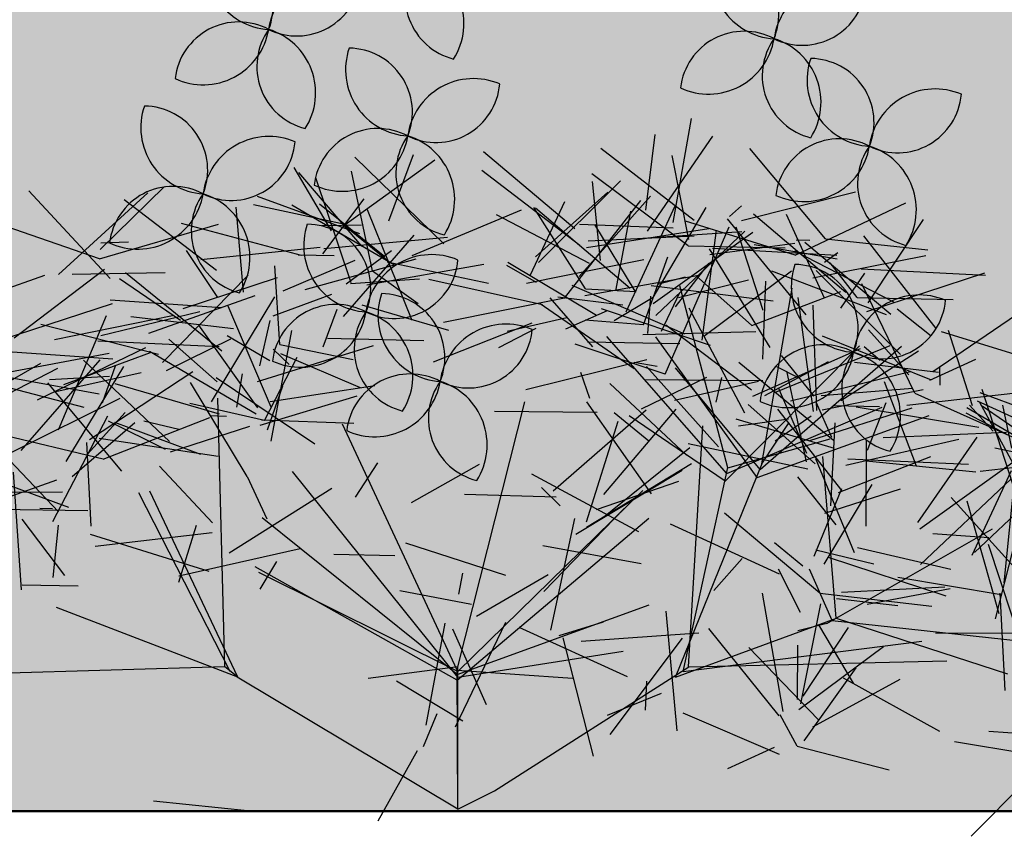
# Model space of a CAD drawing. Units: metres. Extents: x 447.9 to 478.5, y 1894.7 to 1986.3.
# Drawn here: x 468 to 468.5, y 1907.8 to 1908.2 of the extents above; entities that cross this region are included whole.
import ezdxf

# ---------------------------------------------------------------- set-up
doc = ezdxf.new("R2010")
doc.units = ezdxf.units.M
doc.header["$LTSCALE"] = 48
doc.header["$MEASUREMENT"] = 0
for name, color, linetype in [('ARBOL', 3, 'Continuous'), ('DEFAUT', 7, 'Continuous'), ('pisos', 1, 'Continuous')]:
    doc.layers.add(name, color=color, linetype=linetype)

# ---------------------------------------------------------------- blocks, each defined once
blk = doc.blocks.new('52')
at = {"layer": 'ARBOL', "color": 60}
for centre, radius, start, end in [((4662.5833, 1753.346), 0.0911, 161.0667, 266.4037), ((4662.4961, 1753.2878), 0.0878, 338.147, 89.3234), ((4663.2763, 1753.3333), 0.0911, 161.0667, 266.4037), ((4663.3092, 1753.3212), 0.0878, 243.8874, 355.0638), ((4662.5366, 1753.1776), 0.0878, 62.1384, 173.3149), ((4662.4878, 1753.2703), 0.0911, 245.0581, 350.3951), ((4662.6492, 1753.2044), 0.0878, 144.6671, 255.8435), ((4663.2296, 1753.1649), 0.0878, 62.1384, 173.3149), ((4663.1808, 1753.2576), 0.0911, 245.0581, 350.3951), ((4663.3422, 1753.1917), 0.0878, 144.6671, 255.8435), ((4663.2439, 1753.1554), 0.0911, 327.5868, 72.9238), ((4663.407, 1753.1857), 0.0911, 161.0667, 266.4037), ((4663.3199, 1753.1275), 0.0878, 338.147, 89.3234), ((4662.4934, 1753.1205), 0.0911, 161.0667, 266.4037), ((4662.4062, 1753.0623), 0.0878, 338.147, 89.3234), ((4662.5779, 1753.0172), 0.0911, 66.8071, 172.1441), ((4662.5263, 1753.1084), 0.0878, 243.8874, 355.0638), ((4663.3603, 1753.0173), 0.0878, 62.1384, 173.3149), ((4663.3115, 1753.1101), 0.0911, 245.0581, 350.3951), ((4663.4729, 1753.0441), 0.0878, 144.6671, 255.8435), ((4663.3746, 1753.0078), 0.0911, 327.5868, 72.9238), ((4662.4467, 1752.9521), 0.0878, 62.1384, 173.3149), ((4662.3979, 1753.0448), 0.0911, 245.0581, 350.3951), ((4662.5593, 1752.9789), 0.0878, 144.6671, 255.8435), ((4662.4609, 1752.9426), 0.0911, 327.5868, 72.9238), ((4662.7168, 1752.9584), 0.0911, 161.0667, 266.4037), ((4662.6297, 1752.9002), 0.0878, 338.147, 89.3234), ((4662.8013, 1752.8551), 0.0911, 66.8071, 172.1441), ((4662.7497, 1752.9464), 0.0878, 243.8874, 355.0638), ((4663.3853, 1752.9031), 0.0911, 161.0667, 266.4037), ((4663.2981, 1752.8449), 0.0878, 338.147, 89.3234), ((4662.8186, 1752.8631), 0.0911, 161.0667, 266.4037), ((4662.7314, 1752.8049), 0.0878, 338.147, 89.3234), ((4662.6701, 1752.79), 0.0878, 62.1384, 173.3149), ((4663.4698, 1752.7998), 0.0911, 66.8071, 172.1441), ((4663.4182, 1752.8911), 0.0878, 243.8874, 355.0638), ((4662.6213, 1752.8828), 0.0911, 245.0581, 350.3951), ((4662.7827, 1752.8168), 0.0878, 144.6671, 255.8435), ((4662.6844, 1752.7805), 0.0911, 327.5868, 72.9238), ((4662.903, 1752.7598), 0.0911, 66.8071, 172.1441), ((4662.8515, 1752.8511), 0.0878, 243.8874, 355.0638), ((4663.3386, 1752.7347), 0.0878, 62.1384, 173.3149), ((4663.2898, 1752.8274), 0.0911, 245.0581, 350.3951), ((4663.4512, 1752.7615), 0.0878, 144.6671, 255.8435), ((4663.3528, 1752.7252), 0.0911, 327.5868, 72.9238), ((4662.7718, 1752.6947), 0.0878, 62.1384, 173.3149), ((4662.7231, 1752.7875), 0.0911, 245.0581, 350.3951), ((4662.8844, 1752.7215), 0.0878, 144.6671, 255.8435), ((4662.7861, 1752.6852), 0.0911, 327.5868, 72.9238)]:
    blk.add_arc(centre, radius, start, end, dxfattribs=at)
at = {"layer": 'ARBOL', "color": 64}
for centre, radius, start, end in [((4662.8527, 1753.2997), 0.0878, 144.6671, 255.8435), ((4662.7543, 1753.2634), 0.0911, 327.5868, 72.9238), ((4663.4915, 1753.0824), 0.0911, 66.8071, 172.1441), ((4663.4399, 1753.1737), 0.0878, 243.8874, 355.0638)]:
    blk.add_arc(centre, radius, start, end, dxfattribs=at)
at = {"layer": 'ARBOL', "color": 62}
for centre, radius, start, end in [((4663.1892, 1753.2751), 0.0878, 338.147, 89.3234), ((4662.6678, 1753.2427), 0.0911, 66.8071, 172.1441), ((4662.6162, 1753.334), 0.0878, 243.8874, 355.0638), ((4663.3608, 1753.23), 0.0911, 66.8071, 172.1441), ((4662.5509, 1753.1681), 0.0911, 327.5868, 72.9238), ((4662.7741, 1753.1999), 0.0911, 161.0667, 266.4037), ((4662.6869, 1753.1417), 0.0878, 338.147, 89.3234), ((4662.8585, 1753.0966), 0.0911, 66.8071, 172.1441), ((4662.807, 1753.1878), 0.0878, 243.8874, 355.0638), ((4662.7273, 1753.0314), 0.0878, 62.1384, 173.3149), ((4662.6786, 1753.1242), 0.0911, 245.0581, 350.3951), ((4662.8399, 1753.0583), 0.0878, 144.6671, 255.8435), ((4662.7416, 1753.022), 0.0911, 327.5868, 72.9238)]:
    blk.add_arc(centre, radius, start, end, dxfattribs=at)
blk = doc.blocks.new('BNX_3D_SHRUB_A')
at = {"layer": 'DEFAUT', "color": 92}
for p, q in [((92.62925, 298.92157, 386.2822), (82.53433, 383.21455, 356.40269)), ((-223.36983, 290.31985, 238.12828), (-221.4422, 375.1395, 208.09644)), ((-238.03886, 285.95959, 229.33673), (-284.03622, 363.31747, 229.31376)), ((173.58208, 353.20892, 293.06403), (241.14214, 301.78425, 322.91601)), ((199.4919, 270.34457, 290.74765), (234.27977, 350.65573, 311.72198)), ((272.92621, 267.54306, 215.96805), (298.19242, 353.91669, 217.06995)), ((-172.22932, 348.15884, 288.90503), (-233.13875, 289.29192, 319.31435)), ((215.03897, 256.59753, 253.29344), (205.15562, 343.56867, 274.23003)), ((-236.69997, 281.39209, 218.32106), (-169.37543, 337.40145, 239.06613)), ((94.22073, 259.26221, 398.45581), (128.39767, 337.95448, 425.64889)), ((154.6405, 252.31627, 329.93057), (154.32796, 340.72311, 313.07441)), ((222.17166, 259.56534, 300.47665), (178.89562, 337.21291, 314.54925)), ((230.88153, 288.92572, 215.16312), (282.36483, 339.75819, 268.69376)), ((96.1842, 330.41083, 339.8035), (66.06799, 249.79234, 366.14119)), ((-109.47215, 321.05655, 341.11636), (-146.14911, 255.65468, 390.88981)), ((153.71596, 249.67944, 325.78418), (106.07417, 325.85051, 331.0973)), ((238.2081, 315.56723, 158.69838), (266.61239, 321.46578, 243.89465)), ((243.53636, 322.76086, 258.48987), (263.60756, 244.21214, 297.56985)), ((-266.31635, 315.86517, 259.60757), (-288.85001, 258.6673, 325.33913)), ((309.78571, 284.35306, 169.0603), (235.74805, 315.28413, 209.82419)), ((278.44867, 274.61191, 161.48636), (358.76941, 315.21051, 162.06277)), ((-104.96963, 251.47562, 384.10687), (-80.42815, 310.4405, 447.51711)), ((-249.32143, 293.17075, 217.51045), (-338.85699, 302.30033, 217.69119)), ((-154.87804, 225.89862, 334.02969), (-177.41817, 304.34294, 296.10304)), ((131.87503, 216.59972, 329.21436), (111.61919, 301.59898, 350.77419)), ((-295.91513, 243.17667, 244.7421), (-261.80949, 296.68703, 308.56564)), ((-199.62868, 292.97247, 208.28149), (-225.31287, 253.09062, 284.76522)), ((141.91309, 252.03947, 313.07986), (63.10764, 295.44428, 310.68711)), ((301.29407, 292.63629, 167.58694), (219.82841, 288.82271, 205.6501)), ((-154.82863, 222.5321, 330.33322), (-214.97411, 285.30122, 307.04034)), ((-151.74963, 228.95917, 315.85941), (-87.74572, 290.69333, 301.98886)), ((123.95348, 206.3997, 357.07669), (101.10463, 291.68497, 339.63102)), ((115.1037, 288.84747, 387.08401), (136.16388, 224.33371, 446.19784)), ((227.14343, 288.78793, 274.56427), (234.94195, 254.16354, 357.27058)), ((124.94739, 211.73999, 388.26389), (65.11497, 278.96044, 387.0421)), ((266.96585, 283.35345, 251.65247), (226.53274, 241.65388, 320.40062)), ((263.74973, 279.06134, 240.91774), (330.88559, 233.58574, 279.96572)), ((-287.49463, 208.50955, 266.13242), (-314.92612, 270.76085, 325.05855)), ((-354.19568, 265.36493, 204.80202), (-287.73973, 268.31226, 265.42313)), ((-228.62985, 267.83588, 256.85864), (-308.96164, 240.75274, 287.07965)), ((-195.90411, 266.39523, 267.5831), (-185.29132, 191.79793, 316.80313)), ((421.8248, 179.89395, 172.01006), (419.90838, 265.78248, 198.83332)), ((-395.28339, 173.4059, 255.19133), (-372.36242, 259.44173, 268.3239)), ((-191.90703, 186.58484, 360.0845), (-140.32721, 258.24029, 342.61973)), ((96.31729, 258.63257, 405.10471), (34.17466, 212.21549, 450.75279)), ((94.22073, 259.26221, 398.45581), (86.05709, 173.20395, 423.50242)), ((106.51659, 172.66257, 334.5563), (87.52, 260.53369, 338.77482)), ((97.81483, 258.1828, 409.85394), (185.58133, 238.27354, 410.66903)), ((215.03897, 256.59753, 253.29344), (179.78622, 179.46663, 283.42759)), ((221.16396, 257.06787, 294.01547), (306.53291, 247.71269, 320.93429)), ((428.01608, 177.70316, 200.10474), (456.70241, 262.43644, 190.23736)), ((-284.86053, 211.35759, 260.30576), (-362.07748, 252.74867, 280.90484)), ((-183.48734, 170.97481, 362.78815), (-143.634, 251.47229, 368.43315)), ((-149.45708, 200.66638, 353.76343), (-221.87967, 244.82888, 383.84069)), ((245.95206, 248.43971, 280.07791), (306.71428, 186.15622, 257.08406)), ((340.59583, 172.51228, 285.85843), (296.66579, 247.88255, 307.98251)), ((-244.33759, 170.72452, 331.63605), (-248.08705, 240.51295, 388.34156)), ((-193.72183, 162.16675, 347.70251), (-243.77325, 236.4596, 356.38738)), ((121.68965, 174.56177, 390.00092), (89.76864, 241.41936, 441.09996)), ((-382.5448, 145.93452, 285.88293), (-392.32962, 223.06395, 331.21847)), ((-281.85309, 227.1713, 281.11832), (-368.03061, 201.92445, 275.11574)), ((-322.47147, 146.73433, 371.4809), (-360.4776, 223.67542, 344.35888)), ((-292.23181, 215.73355, 248.19864), (-362.56458, 177.41766, 207.14753)), ((413.90094, 149.88158, -1.50859), (469.78574, 220.05307, 5.76115)), ((-396.26697, 150.70284, 276.91196), (-463.13535, 208.01244, 258.35851)), ((-227.40416, 210.86105, 317.49957), (-153.95568, 164.17822, 340.435)), ((-224.85425, 213.6207, 323.40573), (-208.47366, 151.62988, 386.56279)), ((334.61148, 174.13863, 309.2204), (257.66805, 208.98353, 340.29356)), ((-411.34827, 201.8432, 168.99033), (-412.01349, 114.021, 188.65803)), ((128.98851, 112.9693, 400.73788), (126.49731, 199.91502, 423.85142)), ((397.26962, 201.75983, 164.38249), (476.30182, 189.09685, 205.5354)), ((-364.28922, 139.77983, 281.25043), (-435.09878, 193.95449, 293.54321)), ((-416.5509, 152.3511, 240.75208), (-374.21838, 193.41895, 308.73289)), ((-80.15926, 130.79164, 384.62146), (-25.91586, 199.0296, 362.23319)), ((149.37051, 173.67236, 370.43808), (229.61497, 196.34082, 404.30499)), ((-384.06232, 144.71518, 290.4884), (-332.05962, 187.42186, 350.25343)), ((242.02669, 99.51578, 406.64594), (218.84113, 186.00253, 397.5645)), ((-372.96811, 167.40744, 284.31345), (-462.27301, 178.56068, 284.80172)), ((346.21375, 178.30574, 294.73956), (331.74506, 132.43784, 370.81053)), ((414.26944, 103.50644, 264.16489), (440.73759, 174.80077, 312.29549)), ((-316.43689, 166.75238, 342.77545), (-399.03562, 135.92123, 324.69536)), ((257.49365, 134.99216, 291.02628), (215.1199, 166.01562, 364.11533)), ((407.11032, 165.4744, 185.51634), (387.72864, 91.07958, 232.31124)), ((-263.23196, 156.06348, 315.21277), (-349.78184, 160.13999, 290.87142)), ((-305.61926, 155.01903, 374.17828), (-240.11218, 160.32054, 435.66582)), ((-416.5509, 152.3511, 240.75208), (-499.93536, 138.05139, 210.05108)), ((-387.09369, 143.07866, 277.89691), (-335.25497, 72.68449, 299.28404)), ((-220.85214, 143.15408, 320.95792), (-304.36216, 135.69547, 353.67559)), ((33.40544, 81.56207, 423.21515), (92.65094, 147.78045, 437.53636)), ((36.98214, 70.79297, 416.3812), (80.48452, 144.81378, 443.37124)), ((330.63525, 144.95111, 309.66037), (311.43292, 60.95523, 335.65967)), ((439.22287, 131.20248, 179.29353), (526.15029, 143.27086, 159.34416)), ((-363.57315, 137.65854, 274.6181), (-447.04176, 126.57584, 306.40121)), ((-364.28922, 139.77983, 281.25043), (-290.57375, 116.31342, 327.24343)), ((-236.70425, 135.80618, 295.15329), (-189.63577, 59.96239, 306.65448)), ((254.25758, 141.92252, 281.77975), (193.7738, 75.32121, 279.3349)), ((-353.24359, 133.67528, 333.08957), (-441.77521, 122.04529, 321.82473)), ((-331.7005, 133.53004, 357.06207), (-409.45738, 91.06946, 372.90398)), ((-403.58871, 134.95236, 266.46976), (-364.99416, 120.12046, 346.4102)), ((-223.45549, 128.25549, 329.78033), (-288.18698, 70.74002, 305.24864)), ((208.31363, 128.75746, 336.38544), (138.7002, 132.29338, 393.31932)), ((208.31363, 128.75746, 336.38544), (280.26695, 75.81007, 325.46329)), ((-85.9832, 126.35207, 375.11505), (-16.01974, 74.28265, 397.33866)), ((-292.53168, 45.67668, 393.8728), (-266.02528, 120.03381, 437.09811)), ((-19.51382, 69.358, 407.52588), (-75.90941, 114.89289, 460.87484)), ((12.61734, 91.31166, 418.74173), (85.29554, 118.35324, 464.42141)), ((222.71056, 89.5076, 400.47821), (136.51086, 115.37949, 400.98598)), ((-165.47107, 110.32497, 376.08832), (-199.55703, 30.05299, 398.32701)), ((144.08154, 77.20672, 380.87036), (103.32307, 102.751, 456.93768)), ((235.08292, 52.68716, 399.80832), (301.41611, 100.02805, 438.00188)), ((-328.6142, 97.4375, 334.71652), (-413.81436, 87.26043, 361.87086)), ((-328.67325, 94.31781, 340.98264), (-271.7966, 24.5923, 339.13873)), ((39.77194, 69.69194, 422.70612), (124.98964, 98.63442, 422.1819)), ((241.98976, 97.56474, 402.04242), (316.98016, 67.75982, 441.8935)), ((273.63153, 7.39097, 413.78912), (271.54894, 96.9891, 405.55282)), ((-442.92627, 45.4622, 183.31174), (-521.30455, 89.68724, 184.30773)), ((-298.45413, 48.04882, 404.03632), (-378.77511, 80.76796, 379.99469)), ((-260.20862, 48.91045, 395.5545), (-339.3734, 82.18422, 422.49506)), ((33.40544, 81.56207, 423.21515), (-7.66506, 16.52424, 469.94088)), ((333.83423, 82.63937, 356.66278), (288.93052, 31.50732, 415.56244)), ((-263.82953, 10.09536, 409.1134), (-266.48084, 74.43798, 471.98628)), ((129.41931, 77.60159, 380.48871), (54.51347, 27.81971, 383.78686)), ((265.30524, 61.65467, 389.55585), (213.86889, 76.89318, 461.81988)), ((449.92795, 74.11659, 225.72462), (534.88896, 57.94251, 250.62493)), ((260.24042, 65.70436, 379.45895), (233.03655, -18.73596, 394.61753)), ((303.63477, 33.12094, 353.83069), (277.5839, 65.24104, 433.76599)), ((324.19202, 69.43614, 365.03558), (386.17535, 6.81789, 346.67746)), ((265.30524, 61.65467, 389.55585), (345.72192, 28.78493, 366.04547)), ((484.93414, 29.41902, 42.09759), (553.58886, 57.75072, -8.73394)), ((256.33868, 51.07832, 396.09534), (306.43115, -22.11332, 380.80713)), ((124.45621, 49.84693, 425.95148), (198.52464, 31.96323, 473.84761)), ((466.96335, -3.52999, 63.56887), (537.45804, 44.27122, 92.64711)), ((-471.61151, -34.81721, 169.1104), (-519.50228, 37.68669, 192.55522)), ((479.68228, -10.01882, 148.0504), (552.5685, 41.84345, 157.94502)), ((-257.04089, 32.98019, 400.7399), (-284.89368, -45.98734, 433.73006)), ((452.75754, 33.45494, 221.9915), (382.69334, -15.79107, 249.66532)), ((493.09738, 22.83231, 60.89841), (443.32368, 9.10477, 134.61499)), ((487.47562, 15.27229, 69.03917), (573.672, 25.03718, 45.06356)), ((-289.83282, 20.9428, 383.72095), (-321.19012, -61.37339, 365.26113)), ((-200.55615, -53.60262, 351.74197), (-247.64739, 17.7498, 323.61285)), ((-178.16566, -77.25904, 369.82852), (-167.71372, 10.3992, 352.31313)), ((-472.29669, 1.69224, 59.52393), (-440.47472, -34.73338, 135.42213)), ((-470.50787, -20.85385, 75.49304), (-403.31154, 3.51936, 130.17942)), ((-472.26239, -0.85494, 155.51141), (-560.92422, -3.64099, 170.72052)), ((419.51785, -71.09678, 225.84683), (358.54094, -4.93237, 227.86797)), ((466.67871, -13.45429, 139.78438), (399.53165, -65.30307, 169.83396)), ((83.5765, -84.55586, 419.96417), (58.87693, -18.53201, 475.91755)), ((271.25043, -88.29731, 408.11111), (282.46993, -17.31745, 462.29581)), ((-268.10547, -100.76012, 287.01315), (-217.26914, -26.49792, 287.90323)), ((-119.35001, -95.33859, 394.95984), (-71.11761, -28.06039, 430.27668)), ((-199.12448, -56.56886, 347.98007), (-283.79414, -29.49942, 333.89841)), ((-121.99006, -56.89545, 381.25696), (-35.43813, -35.45938, 393.47406)), ((-291.38019, -100.33057, 357.39291), (-241.21707, -36.17434, 395.7027)), ((-199.188, -78.80766, 355.59955), (-277.57168, -35.66225, 345.87981)), ((-121.05743, -134.55548, 397.59955), (-96.04915, -49.80894, 380.49366)), ((195.56351, -136.66573, 325.2869), (197.10022, -49.31821, 303.65241)), ((476.85635, -44.12214, 131.64479), (503.01375, -122.48748, 95.94236)), ((-450.67145, -130.87579, 200.65138), (-469.6867, -53.51209, 242.52354)), ((-199.3364, -92.43332, 376.58429), (-142.52608, -54.95655, 435.4747)), ((-121.47556, -52.65482, 386.8024), (-53.23168, -77.53589, 439.94094)), ((-105.31177, -56.16077, 399.84299), (-49.01008, -108.50535, 446.64218)), ((59.29253, -124.61272, 376.9371), (53.41668, -56.11131, 435.0149)), ((-438.57224, -132.54668, 177.66864), (-492.23726, -61.44645, 190.50696)), ((-265.05753, -127.48627, 318.84961), (-228.94323, -59.66102, 365.70569)), ((-107.02496, -58.36615, 395.69553), (-74.18493, -117.80283, 454.76171)), ((419.01367, -74.07227, 219.53079), (506.96449, -60.4796, 232.94326)), ((460.59961, -62.20089, 157.45184), (493.69575, -120.28338, 217.71021)), ((337.61298, -97.69719, 334.64005), (260.88223, -66.89121, 370.18416)), ((419.87799, -68.97142, 230.35828), (431.36103, -136.19523, 289.08731)), ((467.55609, -67.29354, 129.52231), (432.27269, -84.73742, 210.45927)), ((-505.16534, -98.2252, 38.35747), (-522.27514, -76.1607, 123.91687)), ((-301.20114, -108.07137, 360.79248), (-384.92459, -77.81601, 347.56387)), ((-253.19199, -119.31945, 364.76306), (-176.67712, -72.28735, 370.54734)), ((-178.16566, -77.25904, 369.82852), (-184.82187, -132.39074, 440.65359)), ((476.97403, -105.07791, 135.3075), (560.51309, -73.0724, 125.46519)), ((178.5896, -164.35973, 343.79382), (192.27949, -82.69954, 379.06705)), ((440.75922, -85.38525, 199.16151), (446.39045, -162.37199, 245.43602)), ((-259.99362, -95.51411, 297.37872), (-347.79543, -88.92252, 316.01724)), ((-199.3364, -92.43332, 376.58429), (-281.58134, -128.93253, 374.69305)), ((-197.62964, -91.99048, 371.90552), (-230.90591, -174.32484, 386.52541)), ((-32.45685, -155.89291, 420.56958), (26.64385, -88.06648, 423.15437)), ((177.50024, -134.37305, 350.56329), (98.04051, -92.25214, 354.02446)), ((309.84592, -87.91457, 385.54672), (264.28655, -139.39502, 443.6338)), ((472.28082, -89.35754, 121.59572), (500.86368, -174.48763, 127.5864)), ((-440.15753, -140.19827, 228.15601), (-401.94178, -93.39646, 294.85793)), ((-133.90007, -94.2326, 411.41891), (-180.71624, -171.01445, 414.9959)), ((-150.21098, -166.72859, 407.73303), (-127.62096, -96.99826, 459.95728)), ((-132.80193, -93.14375, 406.66409), (-124.0896, -181.66328, 420.38952)), ((120.23189, -128.37996, 374.90872), (190.23775, -99.02252, 423.25456)), ((213.53279, -160.66313, 336.93353), (273.73282, -93.76918, 338.00826)), ((295.1745, -103.28202, 397.14301), (225.9503, -97.37567, 454.35424)), ((450.26584, -93.21288, 207.86858), (402.99372, -116.13062, 280.94473)), ((447.03799, -93.1788, 204.05022), (432.86341, -169.11141, 250.23809)), ((-423.81311, -105.60074, 227.71265), (-384.62034, -157.93025, 289.56367)), ((-159.96088, -182.85751, 335.57309), (-194.21851, -103.99362, 362.16071)), ((-74.73524, -170.92368, 426.004), (-103.69017, -103.5741, 478.21172)), ((410.20959, -100.29182, 217.00494), (345.91915, -159.86423, 237.44674)), ((447.45206, -104.25416, 210.4576), (409.70226, -167.85745, 261.73696)), ((-371.49286, -165.36594, 256.3006), (-322.8945, -110.06723, 308.07175)), ((-277.1474, -113.20961, 287.24005), (-361.10483, -138.26234, 266.66064)), ((167.07045, -141.25652, 370.28183), (250.87179, -113.1017, 353.41048)), ((458.69269, -110.17907, 54.03305), (481.37229, -162.49271, 123.66724)), ((462.21234, -108.39641, 68.09163), (541.69112, -147.4941, 84.04452)), ((-173.85172, -114.28292, 375.17914), (-242.07634, -125.15934, 432.86019)), ((-266.83093, -127.61218, 323.52283), (-355.21817, -144.3484, 320.76699)), ((159.97287, -121.86954, 360.09094), (128.71848, -157.20527, 436.73656)), ((-343.47781, -132.91583, 289.83167), (-270.3209, -180.05938, 312.75659)), ((-280.39648, -134.79109, 310.95432), (-307.00598, -220.76502, 310.30887)), ((-164.2058, -205.3903, 417.83405), (-218.48457, -133.75289, 413.15477)), ((177.50024, -134.37305, 350.56329), (250.7718, -151.93955, 399.78419)), ((324.97363, -133.91, 343.64423), (362.42652, -215.71841, 345.80415)), ((-372.41547, -188.64978, 262.36926), (-327.54536, -136.55801, 320.44783)), ((-280.29401, -140.00587, 378.94232), (-294.71337, -228.16116, 367.95465)), ((-39.57203, -137.29764, 418.27243), (-73.01625, -184.5578, 487.17788)), ((-69.21022, -135.99945, 433.51718), (1.83815, -142.8963, 488.33107)), ((177.85515, -137.52885, 344.3251), (92.05826, -139.6378, 371.42576)), ((167.07045, -141.25652, 370.28183), (118.34319, -179.75808, 435.42233)), ((164.3519, -141.42935, 366.08902), (148.35714, -213.37431, 417.74258)), ((459.10773, -136.47023, 92.71049), (546.60329, -135.49828, 71.64914)), ((119.89984, -145.37779, 380.26431), (32.13103, -164.64916, 385.28939)), ((174.6161, -147.4039, 346.08731), (90.09998, -160.68272, 374.02829)), ((173.92442, -143.16348, 357.29181), (188.6503, -207.55186, 418.42516)), ((-321.69186, -212.51686, 303.25616), (-276.72586, -150.47323, 350.4647)), ((-299.39758, -232.64609, 170.12158), (-275.06512, -153.95418, 206.39161)), ((-152.20102, -167.24158, 412.2912), (-87.05158, -155.04478, 473.17461)), ((-29.71219, -155.80544, 424.74799), (-77.52637, -169.02588, 499.84142)), ((461.07938, -158.59836, 56.64062), (438.2124, -150.64804, 143.32334)), ((131.4492, -157.5845, 363.73065), (50.75218, -181.92038, 395.28623)), ((131.89577, -159.71841, 370.38251), (205.15699, -210.38103, 383.27016)), ((238.99271, -217.61031, 309.48068), (303.94774, -156.85335, 295.71713)), ((461.23657, -162.83716, 69.82566), (509.70905, -232.48339, 39.82862)), ((-236.75468, -253.21671, 245.98938), (-253.13673, -166.67503, 264.48713)), ((-150.21098, -166.72859, 407.73303), (-206.63087, -236.83522, 406.37018)), ((50.15607, -243.96379, 401.01208), (85.27059, -164.8291, 425.60216)), ((367.40921, -207.71411, 286.63907), (341.10212, -167.3718, 362.66824)), ((-173.16405, -178.01752, 342.37149), (-130.25903, -241.39716, 389.72317)), ((-109.56982, -176.84354, 339.38449), (-150.13698, -187.15142, 419.05916)), ((165.54405, -212.77167, 350.16068), (237.61147, -172.55616, 386.06332)), ((-407.20544, -232.46048, 67.63234), (-446.35654, -181.58411, 130.70997)), ((-273.18301, -226.07919, 334.28723), (-240.51339, -182.13852, 405.71491)), ((-133.01723, -184.37804, 406.01865), (-128.79747, -274.14087, 401.03597)), ((-132.94748, -182.36523, 401.44223), (-67.76443, -243.86048, 409.77918)), ((-294.2789, -205.64828, 181.36908), (-378.82944, -185.3042, 158.18878)), ((351.47119, -186.9707, 294.58255), (439.60657, -190.92763, 312.37296)), ((-417.52649, -195.25333, 29.33455), (-335.57863, -229.01231, 44.98319)), ((-326.78424, -261.83188, 156.27808), (-328.83788, -193.06667, 214.30504)), ((-175.5349, -205.29381, 436.63635), (-264.77309, -196.50186, 428.93921)), ((-244.0632, -252.02486, 357.7276), (-249.93734, -195.13572, 427.21947)), ((-261.93085, -239.3494, 282.2569), (-344.18359, -203.15044, 277.34558)), ((-274.2912, -271.93134, 266.85287), (-260.49576, -203.3105, 323.42908)), ((-242.74681, -221.02744, 361.00436), (-178.8472, -201.37736, 421.25977)), ((-169.97333, -205.34119, 426.00308), (-199.91673, -287.62147, 446.82008)), ((-180.78333, -272.62091, 261.05377), (-129.9411, -201.44614, 282.24858)), ((-384.59845, -258.59164, 249.93445), (-447.12928, -210.18192, 292.90412)), ((-319.27863, -213.39441, 298.96588), (-347.82848, -291.44798, 333.49915)), ((42.71564, -266.0025, 412.7616), (14.44619, -211.21513, 478.32975)), ((165.54405, -212.77167, 350.16068), (107.51051, -277.00594, 374.77908)), ((322.61511, -260.76889, 64.83321), (268.97711, -210.67221, 116.92243)), ((-409.75165, -235.40103, 70.77394), (-385.8363, -220.51711, 156.25215)), ((-164.91685, -220.79031, 325.79242), (-234.96537, -222.8175, 382.2645)), ((-194.16542, -280.76126, 374.06665), (-214.8309, -213.87364, 430.62621)), ((-80.71662, -274.57022, 398.17502), (-14.52597, -214.47581, 408.54129)), ((49.75857, -310.05518, 357.81708), (64.8063, -227.10806, 389.33439)), ((234.42221, -222.05345, 299.31363), (307.66235, -268.16414, 324.00548)), ((-302.56543, -231.66599, 173.86377), (-385.42586, -247.76718, 142.64038)), ((-281.02502, -278.0358, 230.4799), (-330.59303, -231.57266, 289.50694)), ((-240.14484, -252.51884, 257.47937), (-166.42658, -232.01094, 304.86127)), ((158.23885, -229.92322, 301.91022), (167.28701, -312.86825, 335.64823)), ((176.83441, -257.90329, 298.91928), (258.4982, -234.2079, 328.40749)), ((218.87958, -247.0282, 312.0184), (307.02921, -230.84641, 320.252)), ((308.03659, -249.71092, 175.90295), (222.04657, -229.1169, 192.684)), ((243.78236, -255.64293, 284.36166), (328.05519, -229.72776, 266.29245)), ((353.81451, -245.49025, 45.48857), (440.02763, -233.28121, 68.25339)), ((-244.80374, -252.24512, 251.35857), (-305.6477, -238.31276, 316.19607)), ((-201.79529, -265.30618, 369.82907), (-141.3279, -237.69492, 430.50289)), ((139.38728, -240.64938, 295.5433), (128.55732, -327.41979, 316.84137)), ((-212.63719, -315.40652, 367.11176), (-252.93549, -243.84702, 403.92596)), ((50.15607, -243.96379, 401.01208), (34.2775, -324.05553, 438.86948)), ((54.69854, -244.82684, 412.08551), (144.15028, -254.74243, 411.82236)), ((246.94611, -257.28003, 287.8703), (212.51804, -246.14149, 370.27565)), ((353.81451, -245.49025, 45.48857), (295.82469, -312.20497, 28.5674)), ((376.58472, -248.13554, 76.13495), (325.17522, -262.74976, 148.54688)), ((373.8486, -246.78577, 72.17366), (326.07109, -307.9809, 117.69799)), ((342.0683, -245.81387, 79.38074), (423.03722, -245.9882, 118.67455)), ((351.29837, -245.71469, 240.63943), (429.48752, -273.38317, 205.69788)), ((-273.07739, -254.71539, 266.75174), (-318.29739, -328.80165, 290.55042)), ((-163.58046, -313.31888, 358.01651), (-202.42986, -251.02039, 410.07054)), ((360.68927, -249.74768, 81.90166), (293.2663, -282.69937, 131.58395)), ((356.61197, -250.55023, 49.43454), (294.19946, -288.2492, 102.19312)), ((-330.25153, -261.01495, 133.35239), (-405.69061, -285.99839, 91.10582)), ((-326.78424, -261.83188, 156.27808), (-364.77198, -342.88131, 146.90142)), ((-276.13977, -262.7919, 299.38956), (-336.92923, -328.95274, 304.62266)), ((-269.67258, -287.06073, 185.44463), (-321.325, -259.00794, 253.59937)), ((-302.29404, -259.85965, 288.49442), (-254.65934, -256.99827, 364.80135)), ((-213.0287, -270.52838, 269.06186), (-298.61182, -259.33897, 294.5634)), ((-206.05269, -320.34714, 329.14841), (-232.12279, -259.28988, 389.91321)), ((18.46733, -256.89063, 384.6145), (52.34002, -338.67355, 400.86857)), ((328.64117, -257.70602, 183.19238), (255.82584, -277.90953, 232.0774)), ((325.41519, -256.96265, 59.66869), (379.46568, -320.12373, 94.15379)), ((330.08966, -259.10684, 187.76837), (409.07832, -301.00253, 177.49489)), ((-258.76324, -265.53723, 214.26889), (-328.02076, -320.23705, 231.91331)), ((-257.12451, -269.89307, 219.49777), (-324.00027, -273.04462, 279.6451)), ((-90.11281, -288.8418, 370.39679), (-5.85962, -269.50045, 395.44299)), ((-78.51781, -274.90295, 402.65323), (10.71159, -265.41609, 395.71682)), ((42.71564, -266.0025, 412.7616), (93.3183, -340.01312, 404.90043)), ((130.73007, -342.69226, 310.51443), (160.00556, -263.78998, 342.41075)), ((234.87367, -263.57101, 288.95175), (184.56033, -336.70263, 303.79539)), ((214.88112, -353.32281, 154.27498), (206.56512, -268.15436, 182.15289)), ((338.07523, -265.1539, 177.44083), (278.15781, -299.6967, 235.03161)), ((-281.48343, -275.32648, 229.11185), (-227.16878, -342.11781, 255.35752)), ((-193.14713, -277.16669, 362.66302), (-277.78206, -294.46313, 387.91693)), ((-272.1626, -277.05118, 295.73358), (-211.88033, -333.36697, 331.71385)), ((-233.93628, -271.44864, 292.2558), (-150.49146, -305.16063, 291.57447)), ((217.73026, -352.39844, 160.60173), (267.5192, -277.5234, 156.75605)), ((319.42084, -273.96002, 152.50874), (397.51654, -318.40815, 147.46643)), ((-342.17422, -278.77002, 95.15245), (-384.06741, -348.38431, 56.43796)), ((-253.38188, -282.2298, 253.57439), (-275.14915, -369.47166, 249.69567)), ((-252.1833, -280.84543, 248.92175), (-219.41905, -362.52108, 267.77888)), ((-293.4133, -289.10123, 189.29556), (-350.63444, -356.81101, 173.76731)), ((-256.30658, -288.18707, 291.23334), (-260.42311, -376.88625, 276.55299)), ((-90.11281, -288.8418, 370.39679), (-147.08927, -358.49476, 368.93132)), ((-123.89685, -291.8548, 391.18579), (-123.16522, -381.72755, 386.45803)), ((139.05269, -347.85583, 316.06152), (205.05853, -287.1003, 323.27218)), ((-259.47659, -295.35471, 204.93143), (-324.26451, -295.7639, 267.40028)), ((-299.36261, -296.25156, 148.37538), (-233.23083, -356.25182, 159.62507)), ((-195.65451, -294.06055, 334.80466), (-284.38715, -305.58809, 325.12808)), ((-239.02164, -330.56183, 301.05032), (-220.14285, -292.29928, 380.29405)), ((-217.4518, -295.39325, 252.18987), (-175.89578, -374.81593, 244.11923)), ((-203.09813, -326.36664, 314.41272), (-124.46548, -297.12449, 346.99805)), ((-120.37099, -296.85266, 366.58206), (-173.91904, -337.00323, 426.75296)), ((-123.42513, -295.9924, 360.34253), (-130.85324, -381.21796, 388.29655)), ((38.28138, -346.07043, 347.84732), (9.5443, -293.64216, 415.11884)), ((287.38556, -296.44565, 259.97586), (369.46909, -309.81301, 294.37946)), ((-326.57166, -331.94336, 248.24997), (-264.60371, -308.63773, 309.21571)), ((62.09339, -396.87433, 272.62729), (73.89947, -307.7347, 268.78763)), ((40.64587, -342.39029, 342.38239), (-43.76915, -317.97397, 361.82324)), ((175.80345, -393.02322, 155.217), (224.29958, -318.25314, 167.76932)), ((-233.06229, -324.79904, 292.37415), (-195.02789, -405.84652, 301.5769)), ((-239.02164, -330.56183, 301.05032), (-281.19957, -403.15929, 268.63689)), ((200.8748, -332.83493, 207.5759), (151.21261, -375.68548, 269.19973)), ((199.42819, -334.21051, 202.99167), (213.13197, -406.58359, 254.70573)), ((213.5062, -334.65182, 177.05228), (212.23615, -400.1401, 238.77483)), ((113.11546, -341.56354, 310.52927), (30.89296, -374.80851, 325.83394)), ((133.38297, -343.7522, 316.90494), (80.9551, -404.16811, 358.15098)), ((141.22397, -348.52557, 320.51541), (230.19699, -348.85105, 306.96199)), ((166.22206, -384.11908, 196.49335), (246.53829, -343.60668, 199.33043)), ((219.87114, -345.52167, 127.64713), (281.84773, -410.78153, 127.41926)), ((112.24106, -372.44012, 292.05789), (42.81799, -354.94974, 346.59708)), ((53.88956, -349.82404, 345.83707), (67.63424, -434.77533, 319.48636)), ((-204.19646, -417.13031, 158.87918), (-200.28135, -356.91282, 225.65137)), ((142.21968, -440.22845, 35.32397), (179.33187, -359.35061, 48.79466)), ((107.28139, -370.11777, 292.44342), (20.963, -387.35247, 273.67905)), ((112.66857, -367.65033, 286.9711), (29.86526, -398.80426, 270.44707)), ((125.28129, -368.3403, 290.8233), (172.5149, -434.31497, 251.88323)), ((225.8071, -391.70697, 141.43292), (195.60991, -368.4754, 222.97078)), ((111.93569, -375.86136, 295.69131), (130.44299, -455.79045, 258.69374)), ((141.88306, -417.61642, 27.19363), (203.28982, -371.42247, -19.6607)), ((215.82353, -372.11288, 183.925), (156.39388, -400.70697, 245.16628)), ((176.95604, -373.81534, 185.85858), (176.60481, -439.23535, 247.66553)), ((-259.36649, -409.79813, 113.28549), (-223.14075, -383.87481, 191.48829)), ((-142.53764, -401.54599, 235.14056), (-196.45358, -379.33477, 303.69517)), ((-174.79547, -420.76566, 215.34219), (-175.09746, -377.59247, 294.31046)), ((16.19193, -417.80115, 248.88025), (-64.40587, -378.01328, 244.30633)), ((0.87435, -451.47092, 241.933), (-19.631, -379.30556, 291.6491)), ((104.828, -377.58609, 301.51013), (109.63533, -462.04479, 270.7918)), ((193.92596, -384.16003, 56.4521), (252.93979, -451.94962, 51.76807)), ((46.076, -440.87988, 250.00475), (118.4725, -388.6287, 261.34323)), ((223.7903, -388.94666, 137.78418), (164.29645, -405.70946, 203.20198)), ((61.66421, -400.79727, 261.29477), (145.89175, -394.23791, 292.32211)), ((183.85977, -395.17755, 163.8457), (140.99504, -403.22855, 242.57179)), ((210.04027, -396.00812, 85.76817), (154.32029, -392.4372, 156.35522))]:
    blk.add_line(p, q, dxfattribs=at)
at = {"layer": 'DEFAUT', "color": 34}
for p, q in [((0.52084, 168.59299, 102.92042), (-71.44793, 352.97403, 97.61641)), ((0.49188, 159.21759, 95.43156), (140.00485, 290.28293, 146.04791)), ((0.5089, 164.72801, 99.74839), (135.17673, 230.64872, 229.06599)), ((0.49188, 159.21759, 95.43156), (-129.8911, 222.70625, 230.2406)), ((0.52084, 168.59299, 102.92042), (37.31712, 173.68457, 297.40466)), ((0.49188, 159.21759, 95.43156), (0.52084, 168.59358, 102.92089)), ((0, 0), (0.49286, 159.53687, 95.62294)), ((-160.56219, 0.49602, 93.32645), (-265.80022, 146.6887, 175.52538)), ((164.72845, -0.11243, 99.74887), (280.31158, 143.87197, 171.25441)), ((-166.19351, 0.51342, 97.48434), (-246.63769, 141.44561, 210.93414)), ((159.21802, -0.10867, 95.43201), (210.5269, 119.67305, 244.5083)), ((-170.15512, 0.52566, 100.53481), (-194.68899, 83.44439, 278.65438)), ((168.59343, -0.11507, 102.92092), (355.46669, 64.78712, 94.54867)), ((-170.15512, 0.52566, 100.53481), (-349.59093, -82.99085, 94.89677)), ((-166.19351, 0.51342, 97.48434), (-297.78297, -138.53471, 148.01982)), ((-160.56219, 0.49602, 93.32645), (-239.54052, -138.1116, 210.60542)), ((0, 0), (-170.46785, 0.52662, 100.71959)), ((0, 0), (-170.46785, 0.52662, 100.71959)), ((0, 0), (-3.92444, -26.65398, 13.19712)), ((0, 0), (159.53732, -0.10889, 95.62338)), ((159.21802, -0.10867, 95.43201), (315.87289, -119.6963, 114.4596)), ((159.21802, -0.10867, 95.43201), (168.594, -0.11507, 102.92139)), ((164.72845, -0.11243, 99.74887), (229.68258, -133.75019, 230.6149)), ((168.59343, -0.11507, 102.92092), (176.28595, -48.53888, 294.7541)), ((-3.92444, -26.65398, 13.19712), (-24.59799, -167.0646, 103.09408)), ((-103.09257, -149.94559, 314.80023), (-110.93778, -84.92163, 336.51054)), ((-149.08658, -194.55705, 242.9637), (-190.41601, -107.92005, 342.10958)), ((-145.02151, -193.53061, 237.35818), (-254.41918, -123.9608, 284.64654)), ((77.38599, -216.68182, 240.02486), (134.54741, -143.31234, 341.97332)), ((-103.09257, -149.94559, 314.80023), (-54.72445, -196.29861, 421.51444)), ((-23.19261, -157.51955, 95.43243), (-177.47904, -273.95791, 138.34877)), ((-23.99529, -162.97118, 99.74931), (-152.09673, -195.31713, 247.22055)), ((-151.92194, -195.27299, 247.01933), (-130.52337, -160.65684, 378.88222)), ((-23.99529, -162.97118, 99.74931), (70.38871, -335.65349, 121.57785)), ((-23.19261, -157.51955, 95.43243), (83.19797, -220.10053, 250.2506)), ((80.73318, -218.6507, 245.84892), (180.11557, -157.38942, 319.43015)), ((-24.55828, -166.79491, 102.9214), (-117.38352, -177.28448, 277.49933)), ((-24.55828, -166.79491, 102.9214), (40.59047, -353.71759, 107.34315)), ((-151.92194, -195.27299, 247.01933), (-266.405, -269.37265, 268.15857)), ((-149.08658, -194.55705, 242.9637), (-212.89891, -307.12183, 290.93405)), ((-145.02151, -193.53061, 237.35818), (-142.64914, -290.59542, 335.42343)), ((83.06351, -220.02145, 250.05495), (34.12917, -241.993, 377.20319)), ((80.73318, -218.6507, 245.84892), (55.86391, -320.93653, 335.08527)), ((77.38599, -216.68182, 240.02486), (116.85672, -341.04288, 284.97355)), ((83.06351, -220.02145, 250.05495), (216.35067, -239.66835, 279.93021)), ((-168.15051, -266.91776, 134.4881), (-304.45288, -246.03127, 129.06445)), ((-173.46526, -270.92874, 136.64809), (-229.28046, -254.39202, 173.69131)), ((-177.23727, -273.77545, 138.28152), (-249.81453, -264.10394, 255.25589)), ((-168.15051, -266.91776, 134.4881), (-167.67463, -386.79921, 202.84164)), ((-177.23727, -273.77545, 138.28152), (-222.41705, -397.80997, 98.05437)), ((-173.46526, -270.92874, 136.64809), (-197.04572, -406.1001, 121.92857))]:
    blk.add_line(p, q, dxfattribs=at)

msp = doc.modelspace()

# ---------------------------------------------------------------- hatches: boundary and pattern name
h = msp.add_hatch()
h.set_pattern_fill('GRAVEL', color=41, scale=0.5, style=0)
h.set_pattern_definition([(228.0128, (0.36, 62.954418), (-3.9999991161, -4.5000006708), [0.067268, -6.659544]), (184.9697, (0.315, 62.904418), (6.00000052576, 0.4999956535), [0.115434, -11.4279625]), (132.5104, (0.2, 62.894418), (4.99999535917, -5.50000433694), [0.081394, -8.058016]), (267.2737, (0.005, 62.769418), (0.49999800886, 10.0000001475), [0.105119, -10.406779]), (292.8337, (0, 62.664418), (-2.50000495272, 5.9999982059), [0.1030775, -10.2046865]), (357.2737, (0.04, 62.569418), (-10.0000001475, 0.49999800886), [0.105119, -10.406779]), (37.6942, (0.145, 62.564418), (-6.50000367281, -4.99999520258), [0.1390145, -13.7624245]), (72.2553, (0.255, 62.649418), (3.50000538135, 10.99999811562), [0.131244, -12.9931605]), (121.4296, (0.295, 62.774418), (-4.0000041171, 6.49999751825), [0.105475, -10.4420365]), (175.2364, (0.24, 62.864418), (5.5000004732, -0.4999957663), [0.120416, -5.9003815]), (222.3974, (0.12, 62.874418), (-6.00000367554, -5.49999604101), [0.155724, -15.4166875]), (138.8141, (0.5, 62.764418), (-3.5000014734, 2.9999986567), [0.0531505, -5.261922]), (171.4692, (0.46, 62.799418), (6.4999991424, -1.00000395502), [0.1011185, -10.0107555]), (225, (0.36, 62.8144), (-6e-17, -0.500000155), [0.0707105, -0.636396]), (203.1986, (0.325, 62.87442), (2.4999998653, 1.0000006626), [0.038079, -3.7698075]), (291.8014, (0.29, 62.85942), (-0.4999999553, 1.5000001365), [0.0538515, -2.638731]), (30.9638, (0.31, 62.80942), (1.499999011, 1.0000012418), [0.0874645, -2.8280115]), (161.5651, (0.385, 62.85442), (1.000000217, -0.499999202), [0.0632455, -1.5178935]), (16.3895, (0, 62.859418), (5.0000010992, 1.4999963549), [0.0886, -8.7714225]), (70.3462, (0.085, 62.884418), (-1.9999976237, -5.5000010678), [0.0743305, -7.358704]), (293.1986, (0.385, 62.95442), (-1.0000006626, 2.4999998653), [0.0761575, -3.731729]), (343.6105, (0.415, 62.884418), (-5.0000010992, 1.4999963549), [0.0886, -8.7714225]), (339.444, (0, 62.54942), (-2.5000009223, 0.9999979982), [0.08544, -4.186562]), (294.7751, (0.08, 62.519418), (-2.4999960946, 5.5000017109), [0.071589, -7.0873215]), (66.8014, (0.39, 62.45442), (1.0000006626, 2.4999998653), [0.0761575, -3.731729]), (17.354, (0.42, 62.524418), (-6.50000100955, -1.99999725113), [0.0838155, -8.297712]), (69.444, (0.145, 62.45442), (-0.9999979982, -2.5000009223), [0.04272, -4.229282]), (101.3099, (0.36, 62.45442), (-0.499998816, 2.000000376), [0.025495, -2.5240145]), (165.9638, (0.355, 62.47942), (1.500000273, -0.499999029), [0.1030775, -1.958475]), (186.009, (0.255, 62.504418), (4.99999987545, 0.49999965874), [0.095525, -9.4569615]), (303.6901, (0.31, 62.76442), (-0.500000667, 0.999999779), [0.072111, -1.7306645]), (353.1572, (0.35, 62.704418), (8.49999968274, -1.00000399896), [0.125897, -12.4637815]), (60.9454, (0.475, 62.68942), (-2.0000000136, -3.5000001923), [0.051478, -5.096337]), (90, (0.5, 62.7344), (-0.5, 0.5), [0.03, -0.47]), (120.2564, (0.245, 62.519418), (1.9999974434, -3.5000012279), [0.069462, -6.87676]), (48.0128, (0.21, 62.579418), (3.9999991161, 4.5000006708), [0.134536, -6.592276]), (0, (0.3, 62.6794), (0.5, 0.5), [0.13, -0.37]), (325.3048, (0.43, 62.679418), (-4.9999971295, 3.5000043048), [0.079057, -7.826637]), (254.0546, (0.495, 62.63442), (-0.4999999446, -2.0000000633), [0.072801, -3.567254]), (207.646, (0.475, 62.564418), (-9.4999979036, -5.00000385658), [0.1185325, -11.734737]), (175.4261, (0.37, 62.509418), (-6.50000027916, 0.49999740058), [0.1253995, -12.414537])])
h.paths.add_polyline_path([(453.29371, 1908.38431), (453.29371, 1907.78431), (460.2625, 1907.78431), (460.2625, 1907.93431), (460.2625, 1908.38431)])
h.paths.add_polyline_path([(462.2625, 1908.38431), (462.2625, 1907.78431), (475.9625, 1907.78431), (475.9625, 1908.38431)])
h.paths.add_polyline_path([(464.88417, 1908.13015, -1), (464.73417, 1908.13015, -1)], flags=16)
h.paths.add_polyline_path([(467.54579, 1908.01195, -1), (467.39579, 1908.01195, -1)], flags=16)
h.paths.add_polyline_path([(469.94124, 1908.15969, -1), (469.79124, 1908.15969, -1)], flags=16)
h.paths.add_polyline_path([(472.86902, 1908.0415, -1), (472.71902, 1908.0415, -1)], flags=16)
h.paths.add_polyline_path([(451.39371, 1907.78431), (451.77746, 1907.78431), (451.77746, 1908.38431), (451.39371, 1908.38431)])

# ---------------------------------------------------------------- linework, layer by layer
at = {"color": 19, "lineweight": 50}
msp.add_line((448.75595, 1907.78431), (478.47764, 1907.78431), dxfattribs=at)
at = {"color": 41}
msp.add_line((451.39371, 1907.78431), (475.9625, 1907.78431), dxfattribs=at)

# ---------------------------------------------------------------- block references
at = {"linetype": 'Continuous', "extrusion": (4.89859e-16, 1, 0), "xscale": 0.0006451599999994784, "yscale": 0.0006451599999994784, "zscale": 0.0006451599999994784, "rotation": 270}
msp.add_blockref('BNX_3D_SHRUB_A', (-468.19651, 0.07254, 1907.7853), dxfattribs=at)
at = {"layer": 'pisos', "color": 60, "xscale": 0.3404160124458326, "yscale": 0.3404160124458326, "zscale": 0.3404160124458326}
msp.add_blockref('52', (-1119.10785, 1311.31331), dxfattribs=at)

doc.saveas('drawing.dxf')
